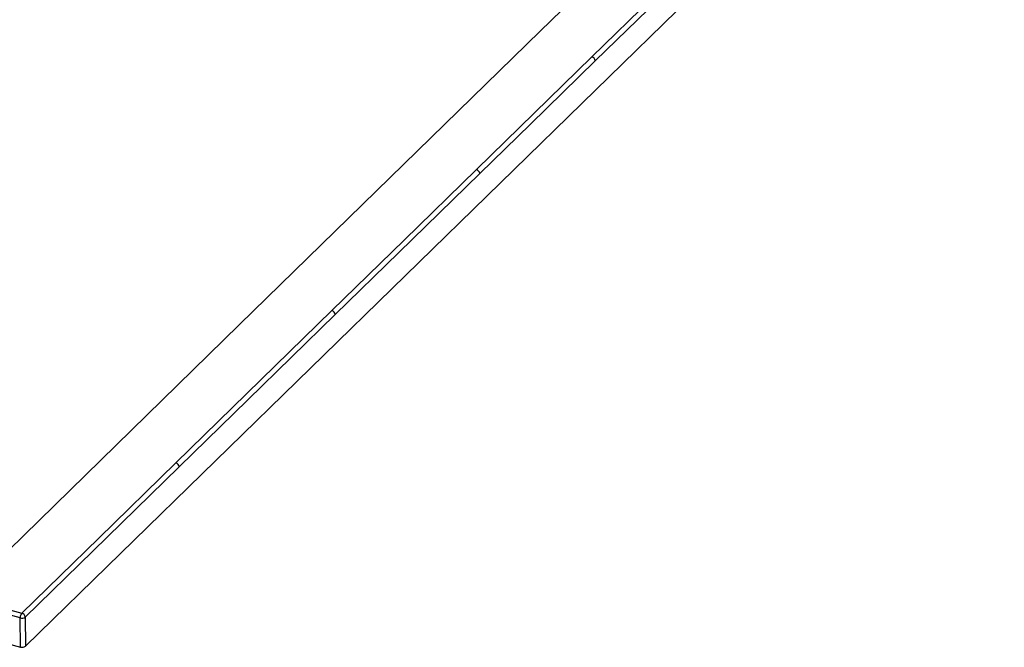
# Paper-space layout '_Trimetric' of a CAD drawing. Units: millimetres. Extents: x -1092 to 495, y -812 to 202.
# Drawn here: x -301 to 495, y -812 to -305 of the extents above; entities that cross this region are included whole.
import ezdxf

# ---------------------------------------------------------------- set-up
doc = ezdxf.new("R2010")
doc.units = ezdxf.units.MM

psp = doc.layouts.new('_Trimetric')

# ---------------------------------------------------------------- linework, layer by layer
at = {"color": 7, "linetype": 'Continuous', "lineweight": 25}
for p, q in [((-295.99, -811.22), (494.59, -39.59)), ((161.52, -335.13), (278.19, -221.25)), ((-174.51, -663.1), (-48.49, -540.11)), ((-1090.71, -596.98), (-300.04, -811.87)), ((-300.04, -811.87), (-300.24, -788.36)), ((-296.19, -787.71), (-295.99, -811.22))]:
    psp.add_line(p, q, dxfattribs=at)
at = {"color": 7, "linetype": 'Continuous', "lineweight": 25, "flags": 128}
for points in [[(-322.45, -745.98), (-123.31, -551.61), (75.78, -357.29), (119.63, -314.49), (163.6, -271.58), (207.39, -228.83), (250.78, -186.49), (269.83, -167.9), (288.99, -149.19), (308.39, -130.26), (328.15, -110.97), (337.14, -102.19), (346.02, -93.53), (354.59, -85.17), (362.7, -77.25), (370.32, -69.81), (377.59, -62.72), (384.59, -55.88)], [(280.9, -224.51), (215.56, -288.28), (164.22, -338.39)], [(68.18, -426.23), (114.85, -380.68), (161.52, -335.13)], [(164.22, -338.39), (111.95, -389.4), (70.88, -429.49)], [(-48.49, -540.11), (9.85, -483.17), (68.18, -426.23)], [(70.88, -429.49), (5.55, -493.26), (-45.79, -543.37)], [(-45.79, -543.37), (-116.35, -612.24), (-171.8, -666.36)], [(-298.84, -784.46), (-236.71, -723.82), (-174.51, -663.1)], [(-171.8, -666.36), (-241.45, -734.37), (-296.19, -787.71)], [(-300.24, -788.36), (-410.82, -758.38), (-521.39, -728.31), (-695.16, -681.07)], [(-693.73, -677.16), (-562.09, -712.94), (-430.44, -748.73), (-298.84, -784.46)]]:
    psp.add_lwpolyline(points, dxfattribs=at)
at = {"color": 7, "linetype": 'Continuous', "lineweight": 25}
for centre, radius, start, end in [((160.58, -338.66), 3.65, 4.21155, 75.07563), ((67.24, -429.76), 3.65, 4.21193, 75.06873), ((-49.43, -543.64), 3.65, 4.21223, 75.08055), ((-175.44, -666.63), 3.65, 4.21395, 75.19429), ((-294.14, -788.34), 6.1, 140.44738, 180.14233), ((-299.82, -787.97), 3.65, 4.09298, 74.36782), ((-298.89, -783.76), 4.79, 253.68483, 304.41012), ((-298.68, -807.39), 4.68, 253.0301, 305.06485)]:
    psp.add_arc(centre, radius, start, end, dxfattribs=at)

doc.saveas('drawing.dxf')
